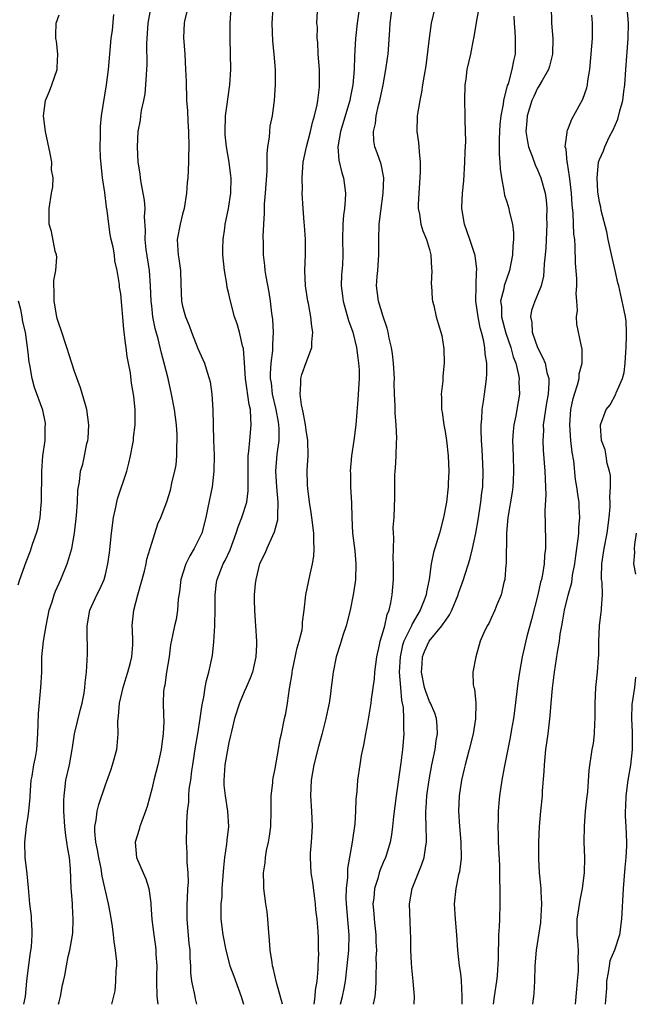
# Model space of a CAD drawing. Units: inches. Extents: x 2571000 to 2574000, y 1542000 to 1545000.
# Drawn here: x 2572248 to 2572328, y 1542000 to 1542127 of the extents above; entities that cross this region are included whole.
import ezdxf

# ---------------------------------------------------------------- set-up
doc = ezdxf.new("R2010")
doc.units = ezdxf.units.IN
doc.header["$MEASUREMENT"] = 0
doc.layers.add('LD25711542_2ft', color=143, linetype='Continuous')

msp = doc.modelspace()

# ---------------------------------------------------------------- linework, layer by layer
at = {"layer": 'LD25711542_2ft'}
for points, elevation in [([(2572259.85, 1542000), (2572260.27, 1542001.73), (2572260.37, 1542003), (2572260.39, 1542004.39), (2572260.47, 1542005), (2572260.47, 1542005.53), (2572260.33, 1542007), (2572260.13, 1542008.13), (2572260.06, 1542009), (2572259.92, 1542010.08), (2572259.65, 1542011.65), (2572259.4, 1542013), (2572258.59, 1542016.59), (2572258.44, 1542017.56), (2572258.14, 1542019), (2572257.99, 1542019.99), (2572257.78, 1542021), (2572257.63, 1542022.37), (2572257.65, 1542023), (2572257.83, 1542023.83), (2572257.94, 1542025), (2572258.14, 1542025.86), (2572259, 1542028.39), (2572259.7, 1542030.3), (2572259.94, 1542031), (2572260.48, 1542033), (2572260.55, 1542033.45), (2572260.67, 1542035), (2572260.62, 1542036.62), (2572260.66, 1542037), (2572260.72, 1542037.28), (2572260.83, 1542039), (2572261.3, 1542041), (2572261.69, 1542042.31), (2572261.93, 1542043), (2572262.26, 1542044.26), (2572262.43, 1542045), (2572262.54, 1542046.54), (2572262.55, 1542047), (2572262.53, 1542048.53), (2572262.49, 1542049), (2572262.53, 1542049.47), (2572262.7, 1542051), (2572263.22, 1542053), (2572263.61, 1542054.39), (2572264.05, 1542056.05), (2572264.28, 1542057), (2572264.39, 1542057.61), (2572264.81, 1542059), (2572265, 1542059.71), (2572265.81, 1542062.19), (2572266.18, 1542063), (2572266.97, 1542065.03), (2572267.43, 1542066.57), (2572267.67, 1542067.67), (2572267.99, 1542069), (2572268.16, 1542069.84), (2572268.26, 1542071), (2572268.25, 1542072.25), (2572268.31, 1542073), (2572268.29, 1542073.71), (2572268.2, 1542075), (2572267.95, 1542077), (2572267.58, 1542079), (2572267.13, 1542081), (2572266.63, 1542083), (2572266.28, 1542084.28), (2572265.84, 1542086.16), (2572265.46, 1542087.46), (2572265.17, 1542089), (2572265, 1542090.4), (2572264.93, 1542091), (2572264.85, 1542093), (2572264.71, 1542095), (2572264.28, 1542097.72), (2572264.15, 1542099), (2572264.21, 1542100.21), (2572264.05, 1542101.95), (2572264.15, 1542103), (2572264.09, 1542104.09), (2572263.64, 1542106.36), (2572263.55, 1542107), (2572263.5, 1542107.5), (2572263.27, 1542109), (2572263.15, 1542111), (2572263.26, 1542113), (2572263.55, 1542114.45), (2572263.6, 1542115), (2572263.7, 1542115.7), (2572263.99, 1542117), (2572264.15, 1542117.85), (2572264.26, 1542119), (2572264.32, 1542120.32), (2572264.37, 1542121), (2572264.4, 1542121.6), (2572264.38, 1542124.38), (2572264.4, 1542125), (2572264.56, 1542127), (2572264.89, 1542128.89)], 7592), ([(2572269.92, 1542129.92), (2572269.27, 1542127.27), (2572269.23, 1542127), (2572269.14, 1542125.14), (2572269.29, 1542123), (2572269.4, 1542121), (2572269.46, 1542119.46), (2572269.45, 1542119), (2572269.53, 1542117.53), (2572269.53, 1542117), (2572269.64, 1542115.64), (2572269.68, 1542114.32), (2572269.76, 1542113), (2572269.8, 1542111), (2572269.76, 1542109.76), (2572269.77, 1542109), (2572269.67, 1542107), (2572269.61, 1542106.39), (2572269.5, 1542105), (2572269.2, 1542103), (2572269, 1542102.26), (2572268.7, 1542101), (2572268.31, 1542099), (2572268.38, 1542097.62), (2572268.42, 1542097), (2572268.51, 1542096.51), (2572268.72, 1542095), (2572268.77, 1542093.23), (2572268.87, 1542091), (2572269, 1542090.39), (2572269.31, 1542089.31), (2572269.38, 1542089), (2572269.87, 1542087.87), (2572270.17, 1542087), (2572271, 1542084.9), (2572271.83, 1542083), (2572272.19, 1542081.81), (2572272.46, 1542081), (2572272.56, 1542080.56), (2572272.81, 1542079), (2572272.94, 1542076.94), (2572272.96, 1542075), (2572273.02, 1542073), (2572273.1, 1542071.1), (2572273.07, 1542069), (2572272.82, 1542067), (2572272.29, 1542064.29), (2572272.02, 1542063), (2572271.48, 1542061), (2572271, 1542059.95), (2572270.52, 1542059), (2572269.94, 1542058.06), (2572269.43, 1542057), (2572268.79, 1542055), (2572268.62, 1542053.38), (2572268.45, 1542052.45), (2572268.36, 1542051), (2572268.17, 1542049.83), (2572267.97, 1542049), (2572267.72, 1542047.72), (2572267.46, 1542046.54), (2572267.25, 1542045), (2572266.92, 1542043), (2572266.7, 1542041.3), (2572266.6, 1542041), (2572266.54, 1542040.54), (2572266.48, 1542039), (2572266.52, 1542037.48), (2572266.59, 1542036.59), (2572266.51, 1542035), (2572266.3, 1542033.7), (2572266.24, 1542033), (2572265.81, 1542031), (2572265.28, 1542029), (2572265, 1542027.83), (2572264.41, 1542025.59), (2572264.22, 1542025), (2572263.71, 1542023.71), (2572263.46, 1542023), (2572263.37, 1542022.63), (2572262.85, 1542021), (2572263.04, 1542019), (2572263.92, 1542017), (2572264.24, 1542016.24), (2572264.65, 1542015), (2572264.88, 1542013.12), (2572264.91, 1542012.91), (2572265.04, 1542010.96), (2572265.28, 1542009), (2572265.5, 1542007.5), (2572265.55, 1542007), (2572265.56, 1542006.44), (2572265.65, 1542005), (2572265.64, 1542003.64), (2572265.61, 1542003), (2572265.68, 1542001), (2572265.78, 1542000)], 7594), ([(2572270.87, 1542000), (2572270.69, 1542000.69), (2572270.62, 1542001), (2572270.56, 1542001.44), (2572270.22, 1542003), (2572270.08, 1542004.08), (2572270.08, 1542005), (2572269.99, 1542005.99), (2572269.97, 1542007), (2572269.87, 1542007.87), (2572269.59, 1542011), (2572269.6, 1542011.6), (2572269.58, 1542013), (2572269.64, 1542013.64), (2572269.7, 1542015), (2572269.76, 1542015.76), (2572269.74, 1542017), (2572269.59, 1542018.41), (2572269.6, 1542019.6), (2572269.5, 1542021), (2572269.57, 1542023), (2572269.55, 1542023.55), (2572269.66, 1542025), (2572269.82, 1542026.18), (2572269.81, 1542027), (2572269.87, 1542027.87), (2572270.07, 1542029), (2572270.22, 1542030.22), (2572270.35, 1542031), (2572270.69, 1542033.31), (2572270.98, 1542035), (2572271.29, 1542037), (2572271.48, 1542038.52), (2572271.57, 1542039), (2572271.76, 1542039.76), (2572271.94, 1542041), (2572272.1, 1542041.9), (2572272.42, 1542043), (2572272.86, 1542045.14), (2572273.06, 1542046.94), (2572273.18, 1542049), (2572273.24, 1542051.24), (2572273.21, 1542053), (2572273.42, 1542054.58), (2572273.48, 1542055), (2572274.28, 1542057), (2572274.53, 1542057.47), (2572275.15, 1542058.85), (2572275.96, 1542061), (2572276.2, 1542061.8), (2572276.68, 1542063), (2572277.31, 1542065), (2572277.52, 1542066.48), (2572277.52, 1542067), (2572277.49, 1542067.49), (2572277.51, 1542071), (2572277.59, 1542071.59), (2572277.71, 1542073), (2572277.91, 1542075), (2572277.83, 1542075.83), (2572277.82, 1542077), (2572277.65, 1542077.65), (2572277.15, 1542081), (2572277.02, 1542083.02), (2572276.88, 1542084.88), (2572276.78, 1542085.22), (2572276.38, 1542087), (2572276.07, 1542088.07), (2572275.75, 1542089), (2572275.17, 1542091.17), (2572275, 1542091.95), (2572274.79, 1542092.79), (2572274.74, 1542093.26), (2572274.44, 1542095), (2572274.24, 1542097), (2572274.22, 1542097.78), (2572274.25, 1542099), (2572274.48, 1542100.48), (2572274.54, 1542101), (2572274.61, 1542101.39), (2572274.97, 1542103), (2572275.24, 1542105), (2572275.28, 1542107), (2572275.26, 1542107.26), (2572275.05, 1542109), (2572274.7, 1542111), (2572274.53, 1542112.53), (2572274.51, 1542113), (2572274.57, 1542115), (2572274.82, 1542116.82), (2572274.85, 1542117.15), (2572275.13, 1542119), (2572275.27, 1542121), (2572275.15, 1542125), (2572275.18, 1542127), (2572275.28, 1542129)], 7596), ([(2572280.69, 1542129), (2572280.58, 1542127), (2572280.66, 1542124.66), (2572280.83, 1542123), (2572280.99, 1542121.01), (2572281.02, 1542119), (2572280.89, 1542117), (2572280.62, 1542115), (2572280.31, 1542113.69), (2572280.25, 1542113), (2572280.23, 1542112.23), (2572280, 1542111), (2572279.9, 1542110.1), (2572279.92, 1542109), (2572279.9, 1542107.9), (2572279.71, 1542105), (2572279.59, 1542103.59), (2572279.57, 1542103), (2572279.59, 1542102.41), (2572279.47, 1542101), (2572279.38, 1542099.38), (2572279.43, 1542098.57), (2572279.46, 1542097), (2572279.63, 1542095.63), (2572279.67, 1542095), (2572279.77, 1542094.23), (2572280.17, 1542092.17), (2572280.34, 1542091), (2572280.53, 1542089.47), (2572280.66, 1542088.66), (2572280.73, 1542087), (2572280.64, 1542085.36), (2572280.66, 1542085), (2572280.65, 1542084.65), (2572280.44, 1542083), (2572280.35, 1542081.65), (2572280.36, 1542081), (2572280.46, 1542080.46), (2572280.63, 1542079), (2572281.1, 1542077), (2572281.37, 1542075.37), (2572281.45, 1542075), (2572281.49, 1542074.51), (2572281.47, 1542073), (2572281.23, 1542071.23), (2572281.03, 1542069), (2572281.15, 1542067), (2572281.35, 1542065), (2572281.29, 1542063.29), (2572281.32, 1542063), (2572281.32, 1542062.68), (2572281, 1542061.6), (2572280.88, 1542061.12), (2572280.64, 1542060.64), (2572279.9, 1542059), (2572279.64, 1542058.36), (2572278.99, 1542057), (2572278.49, 1542055), (2572278.41, 1542054.41), (2572278.28, 1542053), (2572278.26, 1542052.26), (2572278.3, 1542051), (2572278.42, 1542049.58), (2572278.44, 1542049), (2572278.58, 1542047), (2572278.58, 1542046.58), (2572278.51, 1542045), (2572278.06, 1542043), (2572277.78, 1542042.22), (2572277.26, 1542041), (2572277, 1542040.45), (2572276.37, 1542039), (2572275.71, 1542037), (2572275.33, 1542035.33), (2572275.22, 1542034.78), (2572275, 1542033.87), (2572274.47, 1542031), (2572274.38, 1542029.62), (2572274.33, 1542029), (2572274.36, 1542028.36), (2572274.5, 1542027), (2572274.82, 1542025), (2572274.94, 1542023), (2572274.75, 1542021.25), (2572274.71, 1542020.71), (2572274.45, 1542019), (2572274.3, 1542017.7), (2572274.11, 1542015), (2572274.07, 1542013.93), (2572273.97, 1542013), (2572273.94, 1542011.94), (2572273.98, 1542011), (2572274.23, 1542009), (2572274.6, 1542007), (2572275.14, 1542005), (2572275.66, 1542003.66), (2572276.61, 1542001), (2572276.88, 1542000)], 7598), ([(2572292.04, 1542129.96), (2572291.61, 1542127), (2572291.4, 1542125), (2572291.27, 1542122.73), (2572291.25, 1542121), (2572291.08, 1542119), (2572290.7, 1542117.3), (2572290.65, 1542117), (2572289.46, 1542113), (2572289.13, 1542111), (2572289.25, 1542109.25), (2572289.62, 1542107.62), (2572289.85, 1542107), (2572290.13, 1542105), (2572290.08, 1542104.08), (2572289.97, 1542103), (2572289.86, 1542102.14), (2572289.76, 1542101), (2572289.72, 1542099), (2572289.76, 1542097), (2572289.7, 1542095.7), (2572289.59, 1542094.41), (2572289.55, 1542093), (2572289.73, 1542091.73), (2572289.8, 1542091), (2572290.05, 1542090.05), (2572290.39, 1542089), (2572290.51, 1542088.51), (2572291.05, 1542087), (2572291.53, 1542085), (2572291.69, 1542083.69), (2572291.81, 1542083), (2572291.86, 1542082.14), (2572291.89, 1542081), (2572291.72, 1542078.28), (2572291.44, 1542075), (2572291.2, 1542073), (2572290.9, 1542071), (2572290.73, 1542069), (2572290.75, 1542068.75), (2572290.77, 1542067), (2572290.87, 1542064.87), (2572290.91, 1542063), (2572291.02, 1542061), (2572291.31, 1542058.69), (2572291.46, 1542057), (2572291.4, 1542055), (2572291.36, 1542054.64), (2572291.12, 1542053), (2572290.72, 1542051), (2572290.2, 1542049), (2572289.76, 1542047.76), (2572289.53, 1542047), (2572289.42, 1542046.58), (2572288.89, 1542045), (2572288.51, 1542043), (2572288.33, 1542041.67), (2572288.27, 1542041), (2572288.18, 1542040.18), (2572287.98, 1542039), (2572287.8, 1542038.2), (2572287.58, 1542037), (2572287.06, 1542034.94), (2572286.62, 1542033.38), (2572286.01, 1542031), (2572285.65, 1542029), (2572285.56, 1542027), (2572285.71, 1542025), (2572285.8, 1542023), (2572285.67, 1542021), (2572285.55, 1542019.55), (2572285.53, 1542019), (2572285.64, 1542017), (2572285.82, 1542015.82), (2572286.05, 1542014.05), (2572286.18, 1542013), (2572286.24, 1542012.24), (2572286.39, 1542011), (2572286.52, 1542009.48), (2572286.56, 1542008.56), (2572286.57, 1542007), (2572286.6, 1542006.6), (2572286.52, 1542005), (2572286.54, 1542004.54), (2572286.39, 1542003), (2572286.16, 1542001.84), (2572286.13, 1542001), (2572286.01, 1542000.01), (2572286.01, 1542000)], 7602), ([(2572289.46, 1542000), (2572289.73, 1542001), (2572289.95, 1542002.05), (2572290.09, 1542003), (2572290.33, 1542005), (2572290.53, 1542007), (2572290.58, 1542009), (2572290.44, 1542010.44), (2572290.23, 1542013), (2572290.21, 1542013.79), (2572290.26, 1542015), (2572290.42, 1542016.42), (2572290.42, 1542017.58), (2572291.02, 1542021), (2572291.35, 1542023.35), (2572291.46, 1542025), (2572291.5, 1542026.5), (2572291.62, 1542027.61), (2572291.71, 1542029), (2572292, 1542031), (2572292.2, 1542032.2), (2572292.35, 1542033), (2572292.47, 1542033.53), (2572292.73, 1542035), (2572293, 1542036.4), (2572293.44, 1542039), (2572293.48, 1542039.48), (2572293.88, 1542042.12), (2572293.93, 1542043), (2572294.18, 1542045), (2572294.53, 1542046.53), (2572294.61, 1542047), (2572295, 1542048.27), (2572295.2, 1542049), (2572295.52, 1542050.48), (2572295.76, 1542051), (2572295.99, 1542051.99), (2572296.15, 1542053), (2572296.31, 1542055), (2572296.34, 1542057), (2572296.28, 1542057.72), (2572296.31, 1542059), (2572296.39, 1542060.39), (2572296.31, 1542061), (2572296.28, 1542061.72), (2572296.4, 1542063), (2572296.45, 1542064.46), (2572296.49, 1542065.51), (2572296.48, 1542067), (2572296.49, 1542068.49), (2572296.53, 1542069), (2572296.59, 1542069.41), (2572296.66, 1542071), (2572296.72, 1542072.72), (2572296.76, 1542073.24), (2572296.68, 1542075), (2572296.54, 1542076.54), (2572296.54, 1542077.46), (2572296.46, 1542079), (2572296.43, 1542080.43), (2572296.44, 1542081), (2572296.33, 1542083), (2572296.18, 1542084.18), (2572296.06, 1542085), (2572295.78, 1542086.22), (2572295.63, 1542087), (2572295.51, 1542087.51), (2572295, 1542089.02), (2572294.37, 1542091), (2572294.11, 1542093), (2572294.2, 1542094.2), (2572294.28, 1542095), (2572294.44, 1542097), (2572294.43, 1542099), (2572294.47, 1542101), (2572294.67, 1542102.67), (2572295.01, 1542105), (2572295.08, 1542107), (2572294.75, 1542108.75), (2572294.22, 1542110.22), (2572293.92, 1542111), (2572293.77, 1542111.77), (2572293.73, 1542113), (2572293.99, 1542114.01), (2572294.08, 1542115), (2572294.39, 1542116.39), (2572294.57, 1542117), (2572294.98, 1542119), (2572295.35, 1542121), (2572295.53, 1542122.47), (2572295.62, 1542123), (2572295.87, 1542126.13), (2572295.91, 1542127), (2572296.17, 1542129)], 7604), ([(2572301.69, 1542129), (2572301.22, 1542127), (2572300.94, 1542125.06), (2572300.5, 1542121.5), (2572300.28, 1542120.28), (2572300.1, 1542119), (2572299.94, 1542118.06), (2572299.72, 1542117), (2572299.4, 1542115), (2572299.37, 1542113), (2572299.57, 1542111.57), (2572299.62, 1542111), (2572299.65, 1542110.35), (2572299.8, 1542109), (2572299.78, 1542107.78), (2572299.71, 1542106.29), (2572299.59, 1542105), (2572299.52, 1542103.52), (2572299.54, 1542103), (2572299.71, 1542102.29), (2572299.88, 1542101), (2572300.13, 1542100.13), (2572300.62, 1542099), (2572301, 1542097.7), (2572301.17, 1542097), (2572301.24, 1542095.24), (2572301.28, 1542095), (2572301.22, 1542093.22), (2572301.26, 1542093), (2572301.33, 1542091.33), (2572301.4, 1542091), (2572301.55, 1542090.45), (2572301.86, 1542089), (2572302.13, 1542088.13), (2572302.57, 1542086.57), (2572302.85, 1542084.85), (2572302.88, 1542083), (2572302.7, 1542081.3), (2572302.7, 1542080.7), (2572302.52, 1542079), (2572302.56, 1542078.56), (2572302.56, 1542077), (2572302.63, 1542076.63), (2572302.83, 1542075), (2572303, 1542074.13), (2572303.18, 1542073), (2572303.41, 1542071), (2572303.49, 1542069), (2572303.43, 1542067.43), (2572303.41, 1542067), (2572303.18, 1542065), (2572302.8, 1542063), (2572302.27, 1542061), (2572301.53, 1542058.47), (2572301.22, 1542057), (2572300.93, 1542055), (2572300.61, 1542053.39), (2572300.56, 1542053), (2572300.32, 1542052.32), (2572299.8, 1542051), (2572299.48, 1542050.52), (2572298.73, 1542049.27), (2572298.64, 1542049), (2572298.37, 1542048.37), (2572297.68, 1542047), (2572297.51, 1542046.49), (2572297.18, 1542045), (2572297.08, 1542043), (2572297.22, 1542041), (2572297.36, 1542039.36), (2572297.46, 1542039), (2572297.57, 1542038.43), (2572297.64, 1542037), (2572297.61, 1542035.61), (2572297.65, 1542035), (2572297.48, 1542033), (2572297.27, 1542031.27), (2572296.66, 1542027), (2572296.33, 1542024.33), (2572296.2, 1542023), (2572296.07, 1542021.93), (2572295.9, 1542021), (2572295.41, 1542019.41), (2572295.3, 1542019), (2572295, 1542018.34), (2572294.6, 1542017.4), (2572294.47, 1542017), (2572294.28, 1542016.28), (2572293.87, 1542015), (2572293.76, 1542013.76), (2572293.67, 1542013), (2572293.77, 1542011.77), (2572293.81, 1542011), (2572294.03, 1542009), (2572294.05, 1542008.05), (2572294.11, 1542007), (2572294.05, 1542006.05), (2572294.08, 1542005), (2572294.02, 1542004.02), (2572294.04, 1542003), (2572294.01, 1542001.99), (2572293.9, 1542001), (2572293.71, 1542000)], 7606), ([(2572299.01, 1542000), (2572299.06, 1542001), (2572298.89, 1542003), (2572298.71, 1542004.71), (2572298.66, 1542005.34), (2572298.59, 1542007), (2572298.58, 1542008.58), (2572298.51, 1542009.49), (2572298.41, 1542013), (2572298.76, 1542015), (2572299.97, 1542018.03), (2572300.28, 1542019), (2572300.5, 1542020.5), (2572300.6, 1542021), (2572300.62, 1542021.38), (2572300.58, 1542023), (2572300.52, 1542024.52), (2572300.53, 1542025), (2572300.57, 1542025.43), (2572300.64, 1542027), (2572300.93, 1542029.07), (2572301.29, 1542031), (2572301.71, 1542033), (2572301.86, 1542034.14), (2572302.03, 1542035), (2572302, 1542036), (2572301.9, 1542037), (2572301.67, 1542037.67), (2572301.11, 1542039), (2572301, 1542039.21), (2572300.5, 1542040.5), (2572300.36, 1542041), (2572299.95, 1542043), (2572300.03, 1542044.03), (2572300.08, 1542045), (2572300.35, 1542045.65), (2572300.95, 1542047), (2572302.59, 1542049), (2572302.77, 1542049.23), (2572303, 1542049.61), (2572303.59, 1542050.41), (2572303.88, 1542051), (2572304.7, 1542053), (2572304.77, 1542053.23), (2572305, 1542053.93), (2572305.4, 1542055), (2572305.57, 1542055.57), (2572306.05, 1542057), (2572306.26, 1542057.74), (2572306.58, 1542059), (2572307, 1542060.99), (2572307.29, 1542062.71), (2572307.63, 1542065), (2572307.77, 1542066.23), (2572307.88, 1542067), (2572307.96, 1542069), (2572307.82, 1542071.82), (2572307.72, 1542073), (2572307.67, 1542074.33), (2572307.68, 1542075), (2572307.78, 1542075.78), (2572307.83, 1542077), (2572307.97, 1542078.03), (2572308.13, 1542079), (2572308.28, 1542080.28), (2572308.38, 1542081), (2572308.43, 1542081.57), (2572308.4, 1542083), (2572308.19, 1542084.19), (2572308.17, 1542085), (2572308, 1542086), (2572307.74, 1542087), (2572307.57, 1542087.57), (2572307.28, 1542089), (2572307.01, 1542091), (2572307.03, 1542093), (2572307.1, 1542094.9), (2572307.12, 1542095), (2572307.14, 1542095.14), (2572306.91, 1542096.91), (2572306.23, 1542099), (2572305.53, 1542101), (2572305.18, 1542103), (2572305.18, 1542103.18), (2572305.26, 1542105), (2572305.42, 1542106.58), (2572305.58, 1542109), (2572305.62, 1542110.38), (2572305.69, 1542111.69), (2572305.61, 1542114.39), (2572305.61, 1542115), (2572305.58, 1542117), (2572305.63, 1542119), (2572305.74, 1542119.74), (2572305.89, 1542121), (2572306.09, 1542121.91), (2572306.34, 1542123), (2572306.65, 1542124.65), (2572306.78, 1542125.22), (2572307.07, 1542127.07), (2572307.42, 1542129)], 7608), ([(2572316.77, 1542129.23), (2572316.81, 1542127), (2572316.95, 1542125), (2572316.94, 1542123), (2572316.55, 1542121.45), (2572316.42, 1542121), (2572315.6, 1542119.6), (2572315.17, 1542118.83), (2572315, 1542118.58), (2572314.49, 1542117.51), (2572314.27, 1542117), (2572313.66, 1542115), (2572313.62, 1542114.38), (2572313.48, 1542113), (2572313.67, 1542111.67), (2572313.81, 1542111), (2572314.34, 1542109.66), (2572314.67, 1542108.67), (2572315, 1542108.02), (2572315.42, 1542107), (2572315.96, 1542105), (2572316.09, 1542104.09), (2572316.18, 1542103), (2572316.17, 1542101.83), (2572316.19, 1542101), (2572316.07, 1542097.93), (2572315.99, 1542097), (2572315.86, 1542095.86), (2572315.81, 1542095), (2572315.74, 1542094.26), (2572315.44, 1542093), (2572315, 1542091.85), (2572314.64, 1542091), (2572314.21, 1542089.79), (2572314.07, 1542089), (2572314.25, 1542088.25), (2572314.29, 1542087), (2572315, 1542085), (2572315.69, 1542083.69), (2572315.96, 1542083), (2572316.21, 1542081.79), (2572316.44, 1542081), (2572316.45, 1542080.45), (2572316.35, 1542079), (2572316.14, 1542077.86), (2572315.83, 1542075.83), (2572315.73, 1542075), (2572315.74, 1542074.26), (2572315.66, 1542073), (2572315.72, 1542071.72), (2572315.94, 1542069), (2572315.96, 1542067.96), (2572316.05, 1542065.95), (2572315.93, 1542063.93), (2572316.03, 1542060.03), (2572316, 1542059), (2572315.89, 1542058.11), (2572315.84, 1542057), (2572315.62, 1542055.62), (2572315.48, 1542055), (2572315.37, 1542054.63), (2572315.01, 1542053), (2572314.2, 1542049.8), (2572313.6, 1542047.6), (2572312.99, 1542045), (2572312.63, 1542043), (2572312.44, 1542041.56), (2572312.02, 1542037.98), (2572311.88, 1542037), (2572311.63, 1542035.63), (2572311.46, 1542034.54), (2572310.65, 1542030.65), (2572310.36, 1542029), (2572310.07, 1542027), (2572309.97, 1542026.03), (2572309.89, 1542025), (2572309.87, 1542023.87), (2572309.83, 1542023), (2572309.88, 1542021.88), (2572309.89, 1542021), (2572310.04, 1542017.96), (2572310.07, 1542017), (2572310.06, 1542016.06), (2572310.12, 1542015), (2572310.09, 1542014.09), (2572310.12, 1542013), (2572310.05, 1542011), (2572310.03, 1542010.03), (2572309.94, 1542009), (2572309.93, 1542007.93), (2572309.87, 1542007), (2572309.87, 1542005.87), (2572309.75, 1542003.75), (2572309.69, 1542003), (2572309.38, 1542001), (2572309.26, 1542000)], 7612), ([(2572319.91, 1542000), (2572320.06, 1542001.94), (2572320.18, 1542003), (2572320.3, 1542004.3), (2572320.31, 1542005), (2572320.26, 1542005.74), (2572320.28, 1542007), (2572320.21, 1542008.21), (2572320.13, 1542009), (2572320.14, 1542011), (2572320.35, 1542012.35), (2572320.5, 1542013.5), (2572320.83, 1542015), (2572321.09, 1542017), (2572321.12, 1542019), (2572321.04, 1542021), (2572321.06, 1542023.06), (2572321.22, 1542025), (2572321.39, 1542026.61), (2572321.51, 1542027.51), (2572321.68, 1542030.32), (2572322.07, 1542033), (2572322.22, 1542033.78), (2572322.35, 1542035), (2572322.39, 1542036.39), (2572322.44, 1542037), (2572322.44, 1542039), (2572322.55, 1542041), (2572322.6, 1542041.4), (2572322.76, 1542043), (2572322.89, 1542044.88), (2572322.91, 1542045.09), (2572322.93, 1542047), (2572323.02, 1542049), (2572323.24, 1542050.76), (2572323.29, 1542051), (2572323.28, 1542051.28), (2572323.4, 1542053), (2572323.34, 1542054.66), (2572323.28, 1542055), (2572323.26, 1542055.26), (2572323.31, 1542057), (2572323.55, 1542058.45), (2572323.63, 1542059), (2572324.02, 1542061), (2572324.28, 1542063), (2572324.39, 1542064.39), (2572324.41, 1542065), (2572324.36, 1542065.64), (2572324.44, 1542067), (2572324.44, 1542068.44), (2572324.31, 1542069), (2572324.01, 1542069.99), (2572323.89, 1542071), (2572323.77, 1542071.77), (2572323.28, 1542073), (2572323.13, 1542074.87), (2572323.13, 1542075), (2572323.89, 1542077), (2572324.38, 1542077.62), (2572325.13, 1542079), (2572325.17, 1542079.17), (2572325.98, 1542081), (2572326.21, 1542081.79), (2572326.32, 1542083), (2572326.42, 1542084.42), (2572326.48, 1542085), (2572326.53, 1542086.53), (2572326.53, 1542087), (2572326.45, 1542088.45), (2572326.37, 1542089), (2572326.19, 1542089.81), (2572325.97, 1542091), (2572325.78, 1542091.78), (2572325.5, 1542093), (2572325.39, 1542093.39), (2572325.04, 1542095), (2572324.65, 1542096.65), (2572324.15, 1542099), (2572323.98, 1542099.98), (2572323.24, 1542102.76), (2572323.17, 1542103.17), (2572323, 1542103.82), (2572322.82, 1542105.18), (2572322.71, 1542107), (2572322.9, 1542109), (2572323, 1542109.35), (2572323.52, 1542110.48), (2572323.69, 1542111), (2572324.32, 1542112.32), (2572324.8, 1542113.2), (2572325.41, 1542114.59), (2572325.66, 1542115.66), (2572326.04, 1542117), (2572326.17, 1542118.17), (2572326.29, 1542119), (2572326.41, 1542121), (2572326.74, 1542125), (2572326.76, 1542127), (2572326.6, 1542129)], 7616), ([(2572248.42, 1542000), (2572248.64, 1542001), (2572248.83, 1542003), (2572249, 1542004.4), (2572249.31, 1542006.69), (2572249.43, 1542007.43), (2572249.53, 1542009), (2572249.54, 1542009.55), (2572249.43, 1542011), (2572249.42, 1542011.42), (2572249.23, 1542013), (2572249.06, 1542015.06), (2572248.87, 1542016.87), (2572248.62, 1542019), (2572248.56, 1542021), (2572248.77, 1542023), (2572249, 1542024.34), (2572249.09, 1542025), (2572249.24, 1542026.76), (2572249.25, 1542027), (2572249.4, 1542029), (2572249.52, 1542029.52), (2572249.74, 1542031), (2572249.94, 1542031.94), (2572250.12, 1542033), (2572250.27, 1542035), (2572250.35, 1542037.65), (2572250.66, 1542041), (2572250.75, 1542043), (2572250.79, 1542045), (2572251, 1542047), (2572251.33, 1542049), (2572251.74, 1542051), (2572252.1, 1542052.1), (2572252.37, 1542053), (2572252.54, 1542053.46), (2572253.23, 1542055), (2572254.06, 1542057), (2572254.29, 1542057.71), (2572254.64, 1542059), (2572255.02, 1542061), (2572255.28, 1542063.28), (2572255.38, 1542065), (2572255.43, 1542066.57), (2572255.64, 1542067.64), (2572255.8, 1542069), (2572256.07, 1542069.93), (2572256.32, 1542071), (2572256.61, 1542072.61), (2572256.73, 1542073), (2572256.76, 1542073.24), (2572256.84, 1542075), (2572256.59, 1542077), (2572256.41, 1542077.59), (2572255.8, 1542079.8), (2572255, 1542081.92), (2572254.67, 1542083), (2572254.02, 1542085), (2572253.26, 1542087.26), (2572253, 1542087.98), (2572252.77, 1542088.77), (2572252.72, 1542089), (2572252.35, 1542091), (2572252.38, 1542092.38), (2572252.33, 1542093), (2572252.32, 1542093.68), (2572252.59, 1542095), (2572252.7, 1542096.7), (2572252.65, 1542097), (2572252.49, 1542097.51), (2572252.02, 1542100.02), (2572251.74, 1542101), (2572251.7, 1542102.3), (2572251.71, 1542103), (2572252.03, 1542105), (2572252.18, 1542105.82), (2572252.22, 1542107), (2572252.04, 1542108.04), (2572252.05, 1542109), (2572251.85, 1542110.15), (2572251.24, 1542113), (2572250.98, 1542115), (2572251.24, 1542117), (2572251.78, 1542118.22), (2572252.07, 1542119), (2572252.74, 1542121), (2572252.74, 1542121.26), (2572252.83, 1542123), (2572252.67, 1542124.67), (2572252.58, 1542125), (2572252.57, 1542125.43), (2572252.64, 1542127), (2572253, 1542128.07)], 7588), ([(2572252.92, 1542000), (2572253, 1542000.31), (2572253.21, 1542001), (2572253.47, 1542002.53), (2572253.59, 1542003), (2572253.73, 1542003.73), (2572253.95, 1542005), (2572254.2, 1542006.2), (2572254.39, 1542007), (2572254.68, 1542008.68), (2572254.75, 1542009), (2572254.77, 1542009.23), (2572254.85, 1542011), (2572254.74, 1542012.74), (2572254.74, 1542013), (2572254.6, 1542014.6), (2572254.59, 1542015), (2572254.47, 1542017.53), (2572254.34, 1542019), (2572254.12, 1542020.12), (2572254.01, 1542021), (2572253.86, 1542021.86), (2572253.73, 1542023), (2572253.64, 1542025), (2572253.62, 1542026.38), (2572253.66, 1542027), (2572253.77, 1542027.77), (2572253.9, 1542029), (2572254.36, 1542031), (2572254.72, 1542033), (2572254.74, 1542033.26), (2572255.01, 1542035), (2572255.79, 1542038.21), (2572256, 1542039), (2572256.26, 1542040.26), (2572256.36, 1542041), (2572256.39, 1542041.61), (2572256.56, 1542043), (2572256.68, 1542045.32), (2572256.63, 1542048.63), (2572256.65, 1542049), (2572257.01, 1542051), (2572257.91, 1542053), (2572258.27, 1542053.73), (2572258.83, 1542055), (2572259, 1542055.62), (2572259.34, 1542057), (2572259.54, 1542058.46), (2572259.8, 1542061), (2572260.04, 1542063), (2572260.34, 1542064.34), (2572260.47, 1542065), (2572260.58, 1542065.42), (2572261.78, 1542069), (2572262.04, 1542070.04), (2572262.26, 1542071), (2572262.57, 1542072.57), (2572262.63, 1542073), (2572262.65, 1542073.35), (2572262.87, 1542075), (2572262.87, 1542077), (2572262.67, 1542078.67), (2572262.64, 1542079), (2572262.4, 1542080.4), (2572262.25, 1542081.75), (2572262.02, 1542083), (2572261.84, 1542083.84), (2572261.7, 1542085), (2572261.6, 1542085.6), (2572261.4, 1542087.4), (2572261, 1542091.96), (2572260.85, 1542092.85), (2572260.84, 1542093.16), (2572260.54, 1542095), (2572260.23, 1542096.23), (2572260.17, 1542097), (2572260, 1542098), (2572259.76, 1542099), (2572259.63, 1542099.63), (2572259.44, 1542101), (2572259.25, 1542102.75), (2572259.17, 1542103.17), (2572258.93, 1542105.07), (2572258.64, 1542107), (2572258.37, 1542109.63), (2572258.33, 1542111), (2572258.38, 1542112.38), (2572258.35, 1542113), (2572258.36, 1542113.64), (2572258.51, 1542115), (2572259.17, 1542119), (2572259.4, 1542121), (2572259.57, 1542123), (2572259.77, 1542125), (2572259.92, 1542126.08), (2572260.11, 1542128.11)], 7590), ([(2572281.93, 1542000), (2572281.16, 1542002.84), (2572280.74, 1542004.74), (2572280.66, 1542005), (2572280.59, 1542005.41), (2572280.35, 1542007), (2572280.28, 1542008.28), (2572280.13, 1542009.87), (2572280.07, 1542011), (2572279.96, 1542011.96), (2572279.8, 1542013), (2572279.54, 1542015), (2572279.51, 1542015.51), (2572279.5, 1542017), (2572279.69, 1542018.31), (2572279.74, 1542019), (2572279.89, 1542019.89), (2572280.12, 1542021), (2572280.25, 1542021.75), (2572280.42, 1542023), (2572280.49, 1542025), (2572280.48, 1542025.52), (2572280.5, 1542027), (2572280.69, 1542028.69), (2572280.7, 1542029), (2572280.73, 1542029.27), (2572281, 1542030.51), (2572281.44, 1542033), (2572281.65, 1542034.35), (2572281.81, 1542035), (2572282.21, 1542037), (2572282.36, 1542037.64), (2572282.59, 1542039), (2572282.87, 1542040.87), (2572282.92, 1542041.08), (2572283.18, 1542042.82), (2572283.2, 1542043), (2572283.24, 1542043.24), (2572283.87, 1542046.14), (2572284.12, 1542047), (2572284.48, 1542048.48), (2572284.54, 1542049), (2572284.53, 1542049.47), (2572284.77, 1542051), (2572284.99, 1542053), (2572285.47, 1542055.47), (2572285.83, 1542057), (2572286.01, 1542057.99), (2572286.06, 1542059), (2572285.99, 1542059.99), (2572286, 1542061), (2572285.75, 1542063), (2572285.68, 1542063.68), (2572285.46, 1542065), (2572285.21, 1542066.79), (2572285.18, 1542067.18), (2572285.14, 1542069.14), (2572285.26, 1542071), (2572285.22, 1542073), (2572285, 1542074.31), (2572284.91, 1542075), (2572284.64, 1542076.64), (2572284.39, 1542077.61), (2572284.22, 1542079), (2572284.33, 1542080.33), (2572284.32, 1542081), (2572284.47, 1542081.53), (2572285, 1542083.06), (2572285.73, 1542085), (2572285.73, 1542085.73), (2572285.86, 1542087), (2572285.73, 1542087.73), (2572285.6, 1542089), (2572285.3, 1542090.7), (2572285.23, 1542091), (2572284.94, 1542093), (2572284.85, 1542095), (2572284.92, 1542097), (2572284.92, 1542099), (2572284.8, 1542100.8), (2572284.75, 1542101.25), (2572284.61, 1542103), (2572284.51, 1542105), (2572284.52, 1542105.48), (2572284.5, 1542107), (2572284.63, 1542109), (2572285.05, 1542111), (2572285.58, 1542113), (2572285.85, 1542114.15), (2572286.1, 1542115), (2572286.42, 1542116.42), (2572286.51, 1542117), (2572286.73, 1542118.73), (2572286.75, 1542119), (2572286.73, 1542121), (2572286.57, 1542123), (2572286.53, 1542124.53), (2572286.45, 1542125), (2572286.48, 1542126.48), (2572286.4, 1542127), (2572286.5, 1542128.5)], 7600), ([(2572311.92, 1542127.92), (2572311.96, 1542127), (2572312.06, 1542125.94), (2572312.1, 1542125), (2572312.07, 1542124.07), (2572312.08, 1542123), (2572311.87, 1542122.13), (2572311.67, 1542121), (2572311.17, 1542119.17), (2572311.07, 1542118.93), (2572310.58, 1542117), (2572310.54, 1542116.54), (2572310.24, 1542115), (2572310.12, 1542113.88), (2572310.01, 1542112.01), (2572310.02, 1542111), (2572310.01, 1542110.01), (2572310.11, 1542109), (2572310.13, 1542108.13), (2572310.31, 1542107), (2572310.64, 1542105.36), (2572310.67, 1542105), (2572310.72, 1542104.72), (2572311, 1542103.87), (2572311.26, 1542103), (2572311.32, 1542102.68), (2572311.74, 1542101), (2572311.88, 1542099.88), (2572311.89, 1542099), (2572311.8, 1542098.2), (2572311.76, 1542097), (2572311.37, 1542095), (2572311.28, 1542094.72), (2572311, 1542094), (2572310.68, 1542093), (2572310.61, 1542092.61), (2572310.21, 1542091), (2572310.3, 1542090.3), (2572310.33, 1542089), (2572310.89, 1542086.89), (2572311.53, 1542085), (2572311.83, 1542083.83), (2572312.16, 1542083), (2572312.51, 1542081.49), (2572312.59, 1542081), (2572312.58, 1542080.58), (2572312.63, 1542079), (2572312.31, 1542077), (2572312.17, 1542076.17), (2572311.93, 1542075), (2572311.85, 1542074.15), (2572311.76, 1542073), (2572311.81, 1542071), (2572311.89, 1542069), (2572311.82, 1542067.82), (2572311.79, 1542067), (2572311.7, 1542066.3), (2572311.14, 1542063), (2572310.97, 1542060.97), (2572310.93, 1542057.07), (2572310.9, 1542056.9), (2572310.73, 1542055), (2572310.62, 1542054.62), (2572310.27, 1542053), (2572309.72, 1542051.72), (2572309.45, 1542051), (2572309, 1542049.98), (2572308.69, 1542049.31), (2572308.48, 1542049), (2572308, 1542048), (2572307.57, 1542047), (2572306.98, 1542045), (2572306.62, 1542043), (2572306.65, 1542041.35), (2572306.73, 1542041), (2572306.82, 1542040.82), (2572306.99, 1542039), (2572306.97, 1542036.97), (2572306.64, 1542035), (2572306.15, 1542033), (2572305.61, 1542031), (2572305.5, 1542030.5), (2572305.13, 1542029), (2572304.82, 1542027), (2572304.75, 1542025), (2572304.87, 1542023), (2572305.04, 1542021), (2572305.09, 1542018.91), (2572304.87, 1542017.13), (2572304.77, 1542016.77), (2572304.39, 1542015), (2572304.19, 1542013), (2572304.31, 1542011), (2572304.49, 1542009), (2572304.62, 1542007), (2572304.85, 1542005), (2572305, 1542003.97), (2572305.1, 1542003.1), (2572305.18, 1542001), (2572305.17, 1542000)], 7610), ([(2572314.36, 1542000), (2572314.4, 1542000.4), (2572314.5, 1542001), (2572314.55, 1542001.45), (2572314.63, 1542003), (2572314.7, 1542005), (2572314.87, 1542007), (2572315.4, 1542010.6), (2572315.47, 1542011.47), (2572315.55, 1542013), (2572315.44, 1542014.56), (2572315.44, 1542015), (2572315.42, 1542015.42), (2572315.24, 1542017), (2572315.15, 1542018.85), (2572315.17, 1542021), (2572315.25, 1542023), (2572315.41, 1542025), (2572315.61, 1542027), (2572315.64, 1542027.64), (2572315.85, 1542030.15), (2572315.88, 1542031), (2572316.08, 1542033), (2572316.36, 1542035), (2572316.64, 1542037.36), (2572316.75, 1542039), (2572316.93, 1542040.93), (2572317.19, 1542043), (2572317.57, 1542045.57), (2572317.82, 1542047), (2572317.92, 1542047.92), (2572318.12, 1542049), (2572318.28, 1542049.72), (2572318.47, 1542051), (2572318.95, 1542052.95), (2572319.41, 1542054.59), (2572319.53, 1542055.53), (2572319.8, 1542057), (2572319.94, 1542058.06), (2572320.27, 1542060.27), (2572320.33, 1542061), (2572320.34, 1542061.66), (2572320.46, 1542063), (2572320.4, 1542064.4), (2572320.36, 1542065), (2572320.27, 1542065.73), (2572320.09, 1542067), (2572319.92, 1542067.92), (2572319.68, 1542070.33), (2572319.48, 1542071.48), (2572319.31, 1542073), (2572319.16, 1542075), (2572319.29, 1542077), (2572319.6, 1542078.4), (2572319.77, 1542079), (2572320.17, 1542080.17), (2572320.38, 1542081), (2572320.39, 1542081.61), (2572320.79, 1542083), (2572320.79, 1542084.79), (2572320.62, 1542085.38), (2572320.06, 1542088.06), (2572320.05, 1542089), (2572320.17, 1542089.83), (2572320.06, 1542091), (2572319.99, 1542091.99), (2572320.06, 1542093), (2572320.06, 1542093.94), (2572319.92, 1542095.92), (2572319.88, 1542098.12), (2572319.8, 1542099), (2572319.71, 1542099.71), (2572319.59, 1542102.41), (2572319.47, 1542103.47), (2572319.38, 1542105), (2572319.15, 1542106.85), (2572319.14, 1542107.14), (2572318.86, 1542108.86), (2572318.81, 1542109), (2572318.69, 1542110.69), (2572318.58, 1542111), (2572318.84, 1542112.84), (2572318.81, 1542113), (2572318.85, 1542113.15), (2572319, 1542113.45), (2572319.41, 1542114.59), (2572320.84, 1542117.16), (2572321.38, 1542118.62), (2572321.46, 1542119), (2572321.52, 1542119.52), (2572321.77, 1542121), (2572322.03, 1542124.03), (2572322.09, 1542125), (2572322.11, 1542127), (2572322.02, 1542128.02)], 7614), ([(2572247.69, 1542054.31), (2572247.91, 1542055), (2572248.73, 1542057.27), (2572249.3, 1542058.7), (2572249.58, 1542059.58), (2572250.08, 1542061), (2572250.29, 1542061.71), (2572250.55, 1542063), (2572250.7, 1542064.7), (2572250.74, 1542065), (2572250.76, 1542069), (2572250.92, 1542071), (2572251.2, 1542073), (2572251.22, 1542074.78), (2572251.26, 1542075), (2572251.23, 1542075.23), (2572250.9, 1542076.9), (2572249.83, 1542079.83), (2572249.52, 1542081), (2572249.22, 1542082.78), (2572249.12, 1542083.12), (2572249, 1542084.37), (2572248.65, 1542087), (2572248.33, 1542088.33), (2572248.23, 1542089), (2572248.04, 1542089.96), (2572247.77, 1542091)], 7586), ([(2572327.76, 1542061), (2572327.53, 1542059.54), (2572327.5, 1542059), (2572327.53, 1542058.47), (2572327.4, 1542057), (2572327.68, 1542055.68)], 7618), ([(2572327.66, 1542042.34), (2572327.53, 1542041), (2572327.19, 1542038.81), (2572327.14, 1542037), (2572327.23, 1542035.23), (2572327.24, 1542033), (2572327.03, 1542030.97), (2572326.68, 1542029), (2572326.41, 1542027), (2572326.38, 1542025.62), (2572326.34, 1542025), (2572326.35, 1542024.35), (2572326.44, 1542023), (2572326.53, 1542021), (2572326.52, 1542020.52), (2572326.43, 1542019), (2572326.29, 1542017.71), (2572326.1, 1542015), (2572325.87, 1542011), (2572325.62, 1542009), (2572324.97, 1542007), (2572324.37, 1542005.63), (2572324.25, 1542005), (2572324.12, 1542004.12), (2572323.92, 1542003), (2572323.91, 1542002.09), (2572323.75, 1542000)], 7618)]:
    msp.add_lwpolyline(points, dxfattribs=dict(at, elevation=elevation))

doc.saveas('drawing.dxf')
